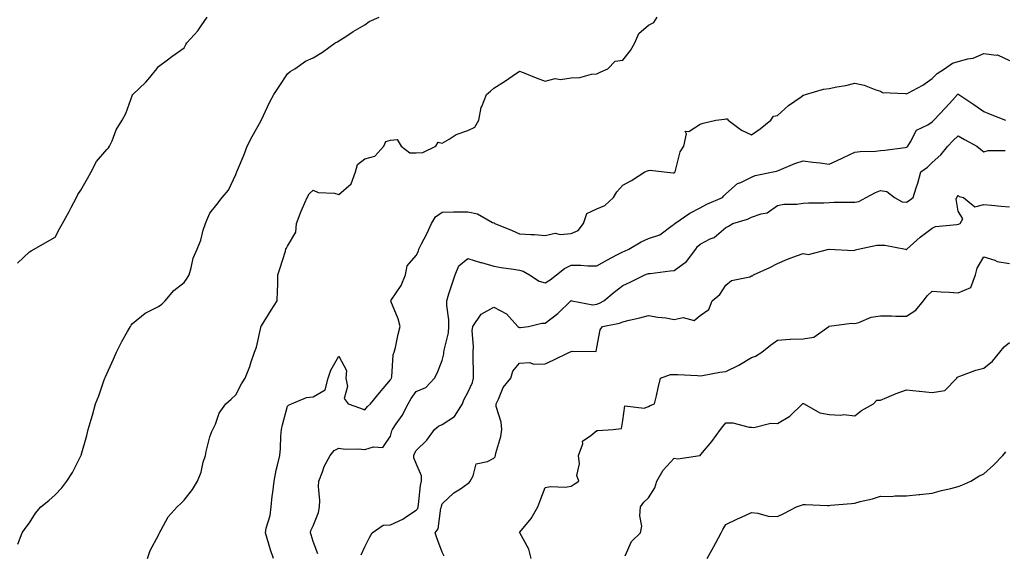
# Model space of a CAD drawing. Units: inches. Extents: x 931523 to 934163, y 7369178 to 7371818.
# Drawn here: x 933064 to 933446, y 7370724 to 7370931 of the extents above; entities that cross this region are included whole.
import ezdxf

# ---------------------------------------------------------------- set-up
doc = ezdxf.new("R2010")
doc.units = ezdxf.units.IN
doc.header["$MEASUREMENT"] = 0
doc.layers.add('Contour_93157369', color=7, linetype='Continuous', true_color=0xe4f402)

msp = doc.modelspace()

# ---------------------------------------------------------------- linework, layer by layer
at = {"layer": 'Contour_93157369'}
for points in [[(933063.44, 7370836.53, 3363), (933068.05, 7370840.84, 3363), (933068.71, 7370841.25, 3363), (933069.92, 7370841.92, 3363), (933075.13, 7370844.84, 3363), (933078.05, 7370846.53, 3363), (933079.87, 7370850.1, 3363), (933080.91, 7370851.92, 3363), (933083.42, 7370856.55, 3363), (933084.25, 7370858.12, 3363), (933086.27, 7370861.92, 3363), (933086.85, 7370863.11, 3363), (933088.05, 7370864.83, 3363), (933090.61, 7370869.36, 3363), (933091.95, 7370871.92, 3363), (933094.09, 7370875.88, 3363), (933098.05, 7370880.62, 3363), (933098.69, 7370881.28, 3363), (933099.17, 7370881.92, 3363), (933100.13, 7370884, 3363), (933101.72, 7370888.25, 3363), (933104.03, 7370891.92, 3363), (933105.47, 7370894.51, 3363), (933108.05, 7370901.84, 3363), (933108.07, 7370901.89, 3363), (933108.1, 7370901.92, 3363), (933113.23, 7370906.74, 3363), (933114.71, 7370908.59, 3363), (933117.47, 7370911.92, 3363), (933117.68, 7370912.29, 3363), (933118.05, 7370912.84, 3363), (933121.53, 7370915.4, 3363), (933123.27, 7370916.7, 3363), (933128.05, 7370920.03, 3363), (933128.69, 7370921.28, 3363), (933129.12, 7370921.92, 3363), (933133.39, 7370926.58, 3363), (933134.64, 7370928.51, 3363), (933137, 7370931.92, 3363)], [(933063.63, 7370727.5, 3362), (933065.21, 7370731.92, 3362), (933066.46, 7370733.51, 3362), (933068.05, 7370735.72, 3362), (933070.42, 7370739.55, 3362), (933072.5, 7370741.92, 3362), (933075.56, 7370744.41, 3362), (933078.05, 7370746.66, 3362), (933080.6, 7370749.37, 3362), (933082.63, 7370751.92, 3362), (933084.74, 7370755.23, 3362), (933088.05, 7370761.71, 3362), (933088.11, 7370761.86, 3362), (933088.14, 7370761.92, 3362), (933088.17, 7370762.04, 3362), (933090.28, 7370769.69, 3362), (933090.9, 7370771.92, 3362), (933092.01, 7370775.88, 3362), (933092.47, 7370777.5, 3362), (933093.68, 7370781.92, 3362), (933094.91, 7370785.06, 3362), (933096.96, 7370790.83, 3362), (933097.36, 7370791.92, 3362), (933097.58, 7370792.39, 3362), (933098.05, 7370793.54, 3362), (933100.67, 7370799.3, 3362), (933101.79, 7370801.92, 3362), (933103.83, 7370806.15, 3362), (933106.12, 7370809.99, 3362), (933107.21, 7370811.92, 3362), (933107.51, 7370812.46, 3362), (933108.05, 7370813.14, 3362), (933112.89, 7370817.08, 3362), (933113.44, 7370817.31, 3362), (933118.05, 7370819.67, 3362), (933119.36, 7370820.6, 3362), (933120.73, 7370821.92, 3362), (933124.02, 7370825.95, 3362), (933128.05, 7370829.01, 3362), (933129.27, 7370830.7, 3362), (933129.93, 7370831.92, 3362), (933130.8, 7370834.67, 3362), (933131.59, 7370838.38, 3362), (933133.1, 7370841.92, 3362), (933134.55, 7370845.42, 3362), (933135.48, 7370849.35, 3362), (933136.31, 7370851.92, 3362), (933136.83, 7370853.14, 3362), (933138.05, 7370855.87, 3362), (933140.76, 7370859.21, 3362), (933142.78, 7370861.92, 3362), (933145.2, 7370864.77, 3362), (933148.05, 7370870.87, 3362), (933148.37, 7370871.61, 3362), (933148.46, 7370871.92, 3362), (933148.73, 7370872.6, 3362), (933151.35, 7370878.62, 3362), (933152.45, 7370881.92, 3362), (933154.37, 7370885.6, 3362), (933157.76, 7370891.63, 3362), (933157.92, 7370891.92, 3362), (933157.97, 7370892, 3362), (933158.05, 7370892.15, 3362), (933161.13, 7370898.84, 3362), (933162.85, 7370901.92, 3362), (933164.94, 7370905.02, 3362), (933168.05, 7370909.95, 3362), (933169.11, 7370910.86, 3362), (933170.92, 7370911.92, 3362), (933175.08, 7370914.89, 3362), (933178.05, 7370916.22, 3362), (933181.66, 7370918.3, 3362), (933186.56, 7370921.92, 3362), (933187.55, 7370922.42, 3362), (933188.05, 7370922.69, 3362), (933190.29, 7370924.16, 3362), (933193.56, 7370926.41, 3362), (933198.05, 7370928.92, 3362), (933199.78, 7370930.19, 3362), (933203.71, 7370931.92, 3362)], [(933113.84, 7370721.92, 3361), (933114.93, 7370725.04, 3361), (933118.05, 7370731.03, 3361), (933118.36, 7370731.61, 3361), (933118.49, 7370731.92, 3361), (933119.18, 7370733.05, 3361), (933121.9, 7370738.07, 3361), (933125.28, 7370741.92, 3361), (933126.73, 7370743.24, 3361), (933128.05, 7370744.56, 3361), (933131.22, 7370748.75, 3361), (933133.17, 7370751.92, 3361), (933134.58, 7370755.39, 3361), (933135.47, 7370759.34, 3361), (933136.28, 7370761.92, 3361), (933136.6, 7370763.37, 3361), (933138.05, 7370769.14, 3361), (933138.83, 7370771.14, 3361), (933139.18, 7370771.92, 3361), (933140.16, 7370774.03, 3361), (933141.67, 7370778.3, 3361), (933144.23, 7370781.92, 3361), (933146.23, 7370783.74, 3361), (933148.05, 7370785.36, 3361), (933150.31, 7370789.67, 3361), (933151.64, 7370791.92, 3361), (933153.56, 7370796.41, 3361), (933153.94, 7370797.81, 3361), (933155.34, 7370801.92, 3361), (933156.05, 7370803.92, 3361), (933157.72, 7370811.59, 3361), (933157.82, 7370811.92, 3361), (933157.91, 7370812.06, 3361), (933158.05, 7370812.2, 3361), (933161.75, 7370818.22, 3361), (933164.14, 7370821.92, 3361), (933164.27, 7370825.7, 3361), (933164.3, 7370828.16, 3361), (933164.41, 7370831.92, 3361), (933165.23, 7370834.74, 3361), (933167.29, 7370841.16, 3361), (933167.52, 7370841.92, 3361), (933167.66, 7370842.31, 3361), (933168.05, 7370843.15, 3361), (933171.39, 7370848.58, 3361), (933171.59, 7370851.92, 3361), (933173.36, 7370856.61, 3361), (933173.93, 7370857.81, 3361), (933175.74, 7370861.92, 3361), (933176.54, 7370863.43, 3361), (933178.05, 7370864.78, 3361), (933180, 7370863.87, 3361), (933186.36, 7370863.61, 3361), (933188.05, 7370863.17, 3361), (933192.74, 7370867.23, 3361), (933194.52, 7370871.92, 3361), (933195.2, 7370874.77, 3361), (933198.05, 7370876.94, 3361), (933202.02, 7370877.95, 3361), (933205.4, 7370881.92, 3361), (933206.24, 7370883.73, 3361), (933208.05, 7370884.21, 3361), (933210.64, 7370884.52, 3361), (933212.18, 7370881.92, 3361), (933215.49, 7370879.36, 3361), (933218.05, 7370879.29, 3361), (933220.57, 7370879.39, 3361), (933225.64, 7370881.92, 3361), (933226.55, 7370883.42, 3361), (933228.05, 7370883.11, 3361), (933230.74, 7370884.61, 3361), (933233.53, 7370886.44, 3361), (933238.05, 7370888.02, 3361), (933240.75, 7370889.22, 3361), (933242.25, 7370891.92, 3361), (933243.14, 7370896.83, 3361), (933243.45, 7370897.32, 3361), (933245.31, 7370901.92, 3361), (933246.81, 7370903.16, 3361), (933248.05, 7370904.36, 3361), (933252.68, 7370907.29, 3361), (933255.17, 7370909.05, 3361), (933258.05, 7370911.03, 3361), (933259.51, 7370910.45, 3361), (933264.56, 7370908.43, 3361), (933268.05, 7370907.07, 3361), (933271.85, 7370908.12, 3361), (933273.92, 7370907.79, 3361), (933278.05, 7370908.35, 3361), (933281.38, 7370908.59, 3361), (933285.9, 7370909.77, 3361), (933288.05, 7370909.99, 3361), (933289.34, 7370910.63, 3361), (933292.29, 7370911.92, 3361), (933295.08, 7370914.9, 3361), (933298.05, 7370915.27, 3361), (933301.03, 7370918.94, 3361), (933302.73, 7370921.92, 3361), (933304.32, 7370925.65, 3361), (933308.05, 7370928.82, 3361), (933310.16, 7370929.81, 3361), (933311.42, 7370931.92, 3361)], [(933162.63, 7370721.92, 3360), (933161.47, 7370725.34, 3360), (933160.23, 7370729.73, 3360), (933159.55, 7370731.92, 3360), (933159.84, 7370733.71, 3360), (933161.35, 7370738.62, 3360), (933161.72, 7370741.92, 3360), (933162.21, 7370746.09, 3360), (933162.45, 7370747.52, 3360), (933162.92, 7370751.92, 3360), (933163.77, 7370756.2, 3360), (933164.25, 7370758.12, 3360), (933165.08, 7370761.92, 3360), (933165.4, 7370764.57, 3360), (933165.54, 7370769.41, 3360), (933165.79, 7370771.92, 3360), (933166.19, 7370773.78, 3360), (933168.05, 7370780.97, 3360), (933168.51, 7370781.46, 3360), (933169.63, 7370781.92, 3360), (933175.54, 7370784.44, 3360), (933178.05, 7370784.67, 3360), (933182.66, 7370787.31, 3360), (933183.92, 7370791.92, 3360), (933184.95, 7370795.02, 3360), (933188.05, 7370800.38, 3360), (933191.03, 7370794.9, 3360), (933190.7, 7370791.92, 3360), (933191.36, 7370788.61, 3360), (933190.11, 7370783.98, 3360), (933191.69, 7370781.92, 3360), (933196.43, 7370780.3, 3360), (933198.05, 7370779.57, 3360), (933199.14, 7370780.83, 3360), (933200.28, 7370781.92, 3360), (933203.73, 7370786.24, 3360), (933208.05, 7370791.27, 3360), (933208.27, 7370791.7, 3360), (933208.43, 7370791.92, 3360), (933208.55, 7370792.42, 3360), (933209.06, 7370800.91, 3360), (933209.49, 7370801.92, 3360), (933209.95, 7370803.82, 3360), (933210.97, 7370809, 3360), (933211.77, 7370811.92, 3360), (933211.04, 7370814.91, 3360), (933208.18, 7370821.79, 3360), (933208.14, 7370821.92, 3360), (933208.27, 7370822.14, 3360), (933212.17, 7370827.8, 3360), (933213.81, 7370831.92, 3360), (933214.51, 7370835.46, 3360), (933218.05, 7370839.43, 3360), (933218.88, 7370841.09, 3360), (933219.09, 7370841.92, 3360), (933220.12, 7370843.98, 3360), (933222.15, 7370847.82, 3360), (933223.9, 7370851.92, 3360), (933225.45, 7370854.52, 3360), (933228.05, 7370856.31, 3360), (933232.53, 7370856.4, 3360), (933233.6, 7370856.37, 3360), (933238.05, 7370856.47, 3360), (933241.76, 7370855.63, 3360), (933247.64, 7370852.33, 3360), (933248.05, 7370852.17, 3360), (933248.25, 7370852.12, 3360), (933248.46, 7370851.92, 3360), (933255.26, 7370849.13, 3360), (933258.05, 7370847.85, 3360), (933262.41, 7370847.56, 3360), (933263.81, 7370847.68, 3360), (933268.05, 7370847.29, 3360), (933271.86, 7370848.11, 3360), (933273.77, 7370847.64, 3360), (933278.05, 7370848.05, 3360), (933280.74, 7370849.23, 3360), (933282.86, 7370851.92, 3360), (933284.19, 7370855.78, 3360), (933288.05, 7370857.6, 3360), (933291.09, 7370858.88, 3360), (933294.53, 7370861.92, 3360), (933295.76, 7370864.2, 3360), (933298.05, 7370866.76, 3360), (933301.43, 7370868.54, 3360), (933306.64, 7370871.92, 3360), (933307.63, 7370872.34, 3360), (933308.05, 7370872.39, 3360), (933308.75, 7370872.62, 3360), (933314.14, 7370871.92, 3360), (933317.62, 7370871.49, 3360), (933318.05, 7370871.53, 3360), (933318.24, 7370871.74, 3360), (933318.34, 7370871.92, 3360), (933318.53, 7370872.4, 3360), (933320.28, 7370879.69, 3360), (933321.71, 7370881.92, 3360), (933322.84, 7370886.71, 3360), (933322.25, 7370887.72, 3360), (933323.67, 7370887.53, 3360), (933328.05, 7370890.36, 3360), (933329.21, 7370890.76, 3360), (933334.16, 7370891.92, 3360), (933337.55, 7370892.42, 3360), (933338.05, 7370892.51, 3360), (933338.57, 7370892.44, 3360), (933338.93, 7370891.92, 3360), (933344.16, 7370888.03, 3360), (933348.05, 7370886.33, 3360), (933351.31, 7370888.66, 3360), (933355.49, 7370891.92, 3360), (933356.48, 7370893.49, 3360), (933358.05, 7370893.84, 3360), (933362.35, 7370897.62, 3360), (933367.2, 7370901.07, 3360), (933368.05, 7370901.69, 3360), (933368.27, 7370901.69, 3360), (933368.97, 7370901.92, 3360), (933375.96, 7370904.01, 3360), (933378.05, 7370904.28, 3360), (933381.08, 7370904.94, 3360), (933384.57, 7370905.4, 3360), (933388.05, 7370906.37, 3360), (933391.67, 7370905.55, 3360), (933396.18, 7370903.79, 3360), (933398.05, 7370903.23, 3360), (933398.78, 7370902.65, 3360), (933407.68, 7370902.29, 3360), (933408.05, 7370902.17, 3360), (933408.63, 7370902.5, 3360), (933414.43, 7370905.54, 3360), (933418.05, 7370908.17, 3360), (933419.92, 7370910.05, 3360), (933422.75, 7370911.92, 3360), (933425.86, 7370914.11, 3360), (933428.05, 7370914.68, 3360), (933431.91, 7370915.78, 3360), (933433.91, 7370916.06, 3360), (933438.05, 7370917.86, 3360), (933442.84, 7370917.13, 3360), (933443.41, 7370917.28, 3360), (933448.05, 7370915.14, 3360)], [(933179.9, 7370723.76, 3359), (933178.05, 7370728.5, 3359), (933177.24, 7370731.11, 3359), (933177.02, 7370731.92, 3359), (933177.18, 7370732.79, 3359), (933178.05, 7370734.62, 3359), (933180.19, 7370739.78, 3359), (933180.5, 7370741.92, 3359), (933180.61, 7370744.48, 3359), (933180.15, 7370749.82, 3359), (933180.27, 7370751.92, 3359), (933181.7, 7370755.57, 3359), (933182.33, 7370757.64, 3359), (933184.59, 7370761.92, 3359), (933186.21, 7370763.76, 3359), (933188.05, 7370764.77, 3359), (933190.43, 7370764.3, 3359), (933195.46, 7370764.51, 3359), (933198.05, 7370764.17, 3359), (933201.41, 7370765.28, 3359), (933205.02, 7370764.95, 3359), (933208.05, 7370769.37, 3359), (933208.53, 7370771.44, 3359), (933208.76, 7370771.92, 3359), (933210.26, 7370774.13, 3359), (933212.6, 7370777.37, 3359), (933214.91, 7370781.92, 3359), (933216.04, 7370783.93, 3359), (933218.05, 7370786.65, 3359), (933221.68, 7370788.29, 3359), (933225.12, 7370791.92, 3359), (933226.19, 7370793.78, 3359), (933228.05, 7370798.7, 3359), (933228.7, 7370801.27, 3359), (933228.76, 7370801.92, 3359), (933228.85, 7370802.71, 3359), (933230.47, 7370809.5, 3359), (933230.65, 7370811.92, 3359), (933230.67, 7370814.54, 3359), (933229.84, 7370820.13, 3359), (933229.86, 7370821.92, 3359), (933230.71, 7370824.58, 3359), (933231.85, 7370828.12, 3359), (933233.05, 7370831.92, 3359), (933234.52, 7370835.45, 3359), (933238.05, 7370838.28, 3359), (933242.93, 7370836.8, 3359), (933243.26, 7370836.71, 3359), (933248.05, 7370835.37, 3359), (933250.89, 7370834.76, 3359), (933255.76, 7370834.21, 3359), (933258.05, 7370833.79, 3359), (933259.5, 7370833.37, 3359), (933261.98, 7370831.92, 3359), (933265.69, 7370829.56, 3359), (933268.05, 7370828.82, 3359), (933269.97, 7370830, 3359), (933272.42, 7370831.92, 3359), (933275.52, 7370834.46, 3359), (933278.05, 7370835.71, 3359), (933281.82, 7370835.69, 3359), (933284.5, 7370835.47, 3359), (933288.05, 7370835.44, 3359), (933292.14, 7370837.83, 3359), (933295.84, 7370839.71, 3359), (933298.05, 7370840.88, 3359), (933298.79, 7370841.18, 3359), (933300.45, 7370841.92, 3359), (933305.16, 7370844.81, 3359), (933308.05, 7370846.04, 3359), (933312.49, 7370847.48, 3359), (933317.18, 7370851.05, 3359), (933318.05, 7370851.61, 3359), (933318.16, 7370851.81, 3359), (933318.27, 7370851.92, 3359), (933324.14, 7370855.83, 3359), (933328.05, 7370857.91, 3359), (933330.64, 7370859.33, 3359), (933336.75, 7370861.92, 3359), (933337.32, 7370862.65, 3359), (933338.05, 7370863.33, 3359), (933342.62, 7370867.35, 3359), (933343.92, 7370867.8, 3359), (933348.05, 7370869.81, 3359), (933349.46, 7370870.51, 3359), (933356.38, 7370871.92, 3359), (933357.73, 7370872.24, 3359), (933358.05, 7370872.36, 3359), (933358.75, 7370872.62, 3359), (933364.85, 7370875.12, 3359), (933368.05, 7370876.2, 3359), (933371.79, 7370875.66, 3359), (933374.59, 7370875.38, 3359), (933378.05, 7370874.91, 3359), (933382.84, 7370877.13, 3359), (933383.62, 7370877.49, 3359), (933388.05, 7370879.56, 3359), (933390.17, 7370879.8, 3359), (933396.12, 7370879.98, 3359), (933398.05, 7370880.17, 3359), (933399.63, 7370880.35, 3359), (933407.52, 7370881.39, 3359), (933408.05, 7370881.45, 3359), (933408.31, 7370881.65, 3359), (933408.6, 7370881.92, 3359), (933409.68, 7370883.55, 3359), (933411.9, 7370888.07, 3359), (933416.3, 7370890.17, 3359), (933418.05, 7370891.31, 3359), (933418.35, 7370891.62, 3359), (933418.66, 7370891.92, 3359), (933423.2, 7370896.78, 3359), (933425.92, 7370899.79, 3359), (933427.85, 7370901.92, 3359), (933427.95, 7370902.02, 3359), (933428.05, 7370902.09, 3359), (933428.2, 7370902.07, 3359), (933428.4, 7370901.92, 3359), (933434.22, 7370898.09, 3359), (933438.05, 7370895.36, 3359), (933440.47, 7370894.34, 3359), (933446.49, 7370891.92, 3359)], [(933196.67, 7370723.3, 3358), (933198.05, 7370726.4, 3358), (933199.85, 7370730.12, 3358), (933200.98, 7370731.92, 3358), (933205.15, 7370734.82, 3358), (933208.05, 7370734.96, 3358), (933212.78, 7370737.19, 3358), (933214.59, 7370738.46, 3358), (933218.05, 7370740.69, 3358), (933218.6, 7370741.37, 3358), (933218.8, 7370741.92, 3358), (933218.96, 7370742.83, 3358), (933219.71, 7370750.25, 3358), (933220.06, 7370751.92, 3358), (933220.07, 7370753.94, 3358), (933218.05, 7370758.75, 3358), (933217.15, 7370761.02, 3358), (933217.12, 7370761.92, 3358), (933217.36, 7370762.61, 3358), (933218.05, 7370763.81, 3358), (933222.16, 7370767.82, 3358), (933225.16, 7370771.92, 3358), (933226.65, 7370773.32, 3358), (933228.05, 7370773.89, 3358), (933232.9, 7370777.07, 3358), (933235.93, 7370781.92, 3358), (933236.53, 7370783.44, 3358), (933238.05, 7370786.27, 3358), (933239.77, 7370790.2, 3358), (933240.26, 7370791.92, 3358), (933240.24, 7370794.11, 3358), (933240.07, 7370799.9, 3358), (933240.04, 7370801.92, 3358), (933240.26, 7370804.13, 3358), (933239.7, 7370810.27, 3358), (933239.94, 7370811.92, 3358), (933243.21, 7370816.76, 3358), (933248.05, 7370819.47, 3358), (933252.99, 7370816.86, 3358), (933257.41, 7370811.92, 3358), (933257.75, 7370811.61, 3358), (933258.05, 7370811.55, 3358), (933258.44, 7370811.53, 3358), (933261.48, 7370811.92, 3358), (933266.7, 7370813.27, 3358), (933268.05, 7370813.27, 3358), (933272.95, 7370817.02, 3358), (933277.96, 7370821.92, 3358), (933278.02, 7370821.95, 3358), (933278.05, 7370821.98, 3358), (933278.1, 7370821.97, 3358), (933278.32, 7370821.92, 3358), (933286.47, 7370820.34, 3358), (933288.05, 7370820.65, 3358), (933289.02, 7370820.95, 3358), (933290.76, 7370821.92, 3358), (933294.72, 7370825.25, 3358), (933298.05, 7370827.83, 3358), (933300.9, 7370829.07, 3358), (933306.6, 7370831.92, 3358), (933307.65, 7370832.32, 3358), (933308.05, 7370832.49, 3358), (933308.68, 7370832.55, 3358), (933316.42, 7370833.55, 3358), (933318.05, 7370833.7, 3358), (933322.83, 7370837.14, 3358), (933326.47, 7370841.92, 3358), (933327.07, 7370842.9, 3358), (933328.05, 7370843.81, 3358), (933332.03, 7370845.9, 3358), (933333.47, 7370846.5, 3358), (933338.05, 7370850.39, 3358), (933339.13, 7370850.84, 3358), (933340.8, 7370851.92, 3358), (933346.42, 7370853.55, 3358), (933348.05, 7370854.29, 3358), (933351.75, 7370855.62, 3358), (933354.02, 7370855.96, 3358), (933358.05, 7370858.84, 3358), (933360.54, 7370859.43, 3358), (933365.51, 7370859.37, 3358), (933368.05, 7370859.78, 3358), (933370.05, 7370859.92, 3358), (933376.04, 7370859.92, 3358), (933378.05, 7370860.04, 3358), (933379.88, 7370860.1, 3358), (933386.3, 7370860.17, 3358), (933388.05, 7370860.22, 3358), (933389.55, 7370860.42, 3358), (933392.41, 7370861.92, 3358), (933396.01, 7370863.96, 3358), (933398.05, 7370864.74, 3358), (933400.41, 7370864.28, 3358), (933403.39, 7370861.92, 3358), (933406.45, 7370860.32, 3358), (933408.05, 7370860.18, 3358), (933409.16, 7370860.81, 3358), (933410.64, 7370861.92, 3358), (933411.82, 7370865.69, 3358), (933412.44, 7370867.53, 3358), (933413.7, 7370871.92, 3358), (933416.18, 7370873.79, 3358), (933418.05, 7370875.54, 3358), (933421.4, 7370878.57, 3358), (933424.06, 7370881.92, 3358), (933426.05, 7370883.92, 3358), (933428.05, 7370885.91, 3358), (933430.56, 7370884.43, 3358), (933435.35, 7370881.92, 3358), (933436.82, 7370880.69, 3358), (933438.05, 7370879.66, 3358), (933439.73, 7370880.24, 3358), (933446.3, 7370880.17, 3358)], [(933228.9, 7370722.78, 3357), (933228.05, 7370724.37, 3357), (933226.06, 7370729.93, 3357), (933225.35, 7370731.92, 3357), (933226.49, 7370733.48, 3357), (933227.58, 7370741.45, 3357), (933227.75, 7370741.92, 3357), (933227.79, 7370742.18, 3357), (933228.05, 7370743.12, 3357), (933232.59, 7370747.38, 3357), (933235.14, 7370749.01, 3357), (933238.05, 7370751.01, 3357), (933238.6, 7370751.37, 3357), (933238.9, 7370751.92, 3357), (933240.1, 7370753.97, 3357), (933241.29, 7370758.68, 3357), (933245.66, 7370759.53, 3357), (933248.05, 7370760.82, 3357), (933248.57, 7370761.4, 3357), (933248.69, 7370761.92, 3357), (933248.85, 7370762.72, 3357), (933250.76, 7370769.21, 3357), (933251.16, 7370771.92, 3357), (933250.98, 7370774.85, 3357), (933249.06, 7370780.91, 3357), (933248.96, 7370781.92, 3357), (933249.9, 7370783.76, 3357), (933251.66, 7370788.31, 3357), (933254.63, 7370791.92, 3357), (933255.42, 7370794.55, 3357), (933258.05, 7370797.66, 3357), (933262.07, 7370797.9, 3357), (933263.43, 7370797.29, 3357), (933268.05, 7370797.39, 3357), (933271.15, 7370798.82, 3357), (933277.5, 7370801.92, 3357), (933277.88, 7370802.09, 3357), (933278.05, 7370802.17, 3357), (933278.51, 7370802.38, 3357), (933287.79, 7370802.18, 3357), (933288.05, 7370803.74, 3357), (933289.28, 7370810.69, 3357), (933290.18, 7370811.92, 3357), (933296.78, 7370813.19, 3357), (933298.05, 7370813.78, 3357), (933300.55, 7370814.42, 3357), (933304.74, 7370815.23, 3357), (933308.05, 7370816.22, 3357), (933311.63, 7370815.5, 3357), (933314.74, 7370815.23, 3357), (933318.05, 7370814.68, 3357), (933321.53, 7370815.4, 3357), (933325.75, 7370814.23, 3357), (933328.05, 7370816.22, 3357), (933331.45, 7370818.51, 3357), (933332.8, 7370821.92, 3357), (933335.69, 7370824.28, 3357), (933338.05, 7370827.97, 3357), (933340.21, 7370829.76, 3357), (933347.37, 7370831.24, 3357), (933348.05, 7370831.52, 3357), (933348.34, 7370831.63, 3357), (933348.76, 7370831.92, 3357), (933355.13, 7370834.84, 3357), (933358.05, 7370836.37, 3357), (933361.98, 7370837.99, 3357), (933365.4, 7370839.28, 3357), (933368.05, 7370840.31, 3357), (933370.07, 7370839.9, 3357), (933378.01, 7370841.88, 3357), (933378.05, 7370841.85, 3357), (933378.08, 7370841.88, 3357), (933387.55, 7370841.41, 3357), (933388.05, 7370841.57, 3357), (933388.33, 7370841.64, 3357), (933389.34, 7370841.92, 3357), (933396.53, 7370843.44, 3357), (933398.05, 7370843.48, 3357), (933399.64, 7370843.51, 3357), (933407.68, 7370841.92, 3357), (933407.98, 7370841.85, 3357), (933408.05, 7370841.84, 3357), (933408.1, 7370841.87, 3357), (933408.15, 7370841.92, 3357), (933413.43, 7370846.54, 3357), (933418.05, 7370850.1, 3357), (933419.31, 7370850.66, 3357), (933427.6, 7370851.46, 3357), (933428.05, 7370851.59, 3357), (933428.3, 7370851.67, 3357), (933428.88, 7370851.92, 3357), (933429.86, 7370853.73, 3357), (933428.05, 7370856.69, 3357), (933427.39, 7370861.26, 3357), (933427.64, 7370861.92, 3357), (933427.75, 7370862.23, 3357), (933428.05, 7370862.73, 3357), (933428.52, 7370862.39, 3357), (933430.14, 7370861.92, 3357), (933434.54, 7370858.41, 3357), (933438.05, 7370859.2, 3357), (933441.01, 7370858.96, 3357), (933444.73, 7370858.6, 3357), (933448.05, 7370858.35, 3357)], [(933262.61, 7370721.92, 3356), (933261.62, 7370725.49, 3356), (933258.12, 7370731.85, 3356), (933258.09, 7370731.92, 3356), (933258.24, 7370732.11, 3356), (933262.52, 7370737.45, 3356), (933265.16, 7370741.92, 3356), (933265.89, 7370744.08, 3356), (933268.05, 7370749.4, 3356), (933270.07, 7370749.9, 3356), (933275.7, 7370749.57, 3356), (933278.05, 7370749.93, 3356), (933279.19, 7370750.78, 3356), (933281.02, 7370751.92, 3356), (933280.3, 7370754.16, 3356), (933281.34, 7370758.63, 3356), (933280.91, 7370761.92, 3356), (933282.55, 7370766.42, 3356), (933282.53, 7370767.44, 3356), (933285.73, 7370769.6, 3356), (933288.05, 7370771.55, 3356), (933288.38, 7370771.59, 3356), (933294.39, 7370771.92, 3356), (933297.64, 7370772.33, 3356), (933298.05, 7370775.43, 3356), (933298.83, 7370781.14, 3356), (933306.36, 7370780.23, 3356), (933308.05, 7370780.92, 3356), (933308.72, 7370781.25, 3356), (933310.37, 7370781.92, 3356), (933311.11, 7370784.98, 3356), (933311.81, 7370788.16, 3356), (933312.76, 7370791.92, 3356), (933316.62, 7370793.35, 3356), (933318.05, 7370793.36, 3356), (933319.37, 7370793.24, 3356), (933327.09, 7370792.87, 3356), (933328.05, 7370792.79, 3356), (933329.03, 7370792.9, 3356), (933335.71, 7370794.26, 3356), (933338.05, 7370794.46, 3356), (933343.04, 7370796.93, 3356), (933343.11, 7370796.98, 3356), (933348.05, 7370799.87, 3356), (933349.54, 7370800.43, 3356), (933352.04, 7370801.92, 3356), (933355.31, 7370804.66, 3356), (933358.05, 7370806.67, 3356), (933362.95, 7370807.02, 3356), (933363.12, 7370806.99, 3356), (933368.05, 7370807.2, 3356), (933372.19, 7370807.78, 3356), (933377.99, 7370811.92, 3356), (933378.01, 7370811.97, 3356), (933378.05, 7370812.01, 3356), (933378.13, 7370812, 3356), (933386.78, 7370813.19, 3356), (933388.05, 7370813.06, 3356), (933389.56, 7370813.43, 3356), (933394.4, 7370815.57, 3356), (933398.05, 7370816.09, 3356), (933402.24, 7370816.11, 3356), (933403.99, 7370815.98, 3356), (933408.05, 7370815.99, 3356), (933411.7, 7370818.28, 3356), (933414.69, 7370821.92, 3356), (933416.14, 7370823.83, 3356), (933418.05, 7370825.66, 3356), (933421.53, 7370825.4, 3356), (933424.71, 7370825.26, 3356), (933428.05, 7370825.03, 3356), (933432.97, 7370827, 3356), (933434.88, 7370831.92, 3356), (933435.44, 7370834.53, 3356), (933438.05, 7370838.97, 3356), (933442.33, 7370837.64, 3356), (933443.28, 7370837.15, 3356), (933448.05, 7370836.34, 3356)], [(933299.03, 7370722.9, 3355), (933301.5, 7370728.48, 3355), (933304.94, 7370731.92, 3355), (933305.52, 7370734.45, 3355), (933304.66, 7370738.53, 3355), (933305.02, 7370741.92, 3355), (933306.2, 7370743.77, 3355), (933308.05, 7370745.41, 3355), (933310.58, 7370749.39, 3355), (933311.35, 7370751.92, 3355), (933313.78, 7370756.19, 3355), (933318.05, 7370760.79, 3355), (933319.4, 7370760.57, 3355), (933327.98, 7370761.84, 3355), (933328.05, 7370761.82, 3355), (933328.09, 7370761.88, 3355), (933328.1, 7370761.92, 3355), (933328.35, 7370762.22, 3355), (933332.61, 7370767.36, 3355), (933335.98, 7370771.92, 3355), (933336.9, 7370773.07, 3355), (933338.05, 7370774.51, 3355), (933340.71, 7370774.58, 3355), (933347.14, 7370772.84, 3355), (933348.05, 7370772.88, 3355), (933348.91, 7370772.78, 3355), (933355.52, 7370774.45, 3355), (933358.05, 7370774.3, 3355), (933362.79, 7370777.18, 3355), (933367.8, 7370781.92, 3355), (933367.92, 7370782.05, 3355), (933368.05, 7370782.08, 3355), (933368.18, 7370782.05, 3355), (933368.4, 7370781.92, 3355), (933374.51, 7370778.38, 3355), (933378.05, 7370777.74, 3355), (933382.49, 7370777.48, 3355), (933383.85, 7370777.72, 3355), (933388.05, 7370777.32, 3355), (933390.61, 7370779.36, 3355), (933395.28, 7370781.92, 3355), (933396.64, 7370783.32, 3355), (933398.05, 7370783.34, 3355), (933400.46, 7370784.33, 3355), (933404.03, 7370785.94, 3355), (933408.05, 7370787.37, 3355), (933412.99, 7370786.86, 3355), (933413.12, 7370786.85, 3355), (933418.05, 7370786.34, 3355), (933422.93, 7370787.04, 3355), (933427.54, 7370791.92, 3355), (933427.7, 7370792.27, 3355), (933428.05, 7370792.43, 3355), (933428.78, 7370792.65, 3355), (933434.95, 7370795.02, 3355), (933438.05, 7370795.77, 3355), (933441.47, 7370798.5, 3355), (933444.2, 7370801.92, 3355), (933445.95, 7370804.02, 3355), (933448.05, 7370805.77, 3355)], [(933330.84, 7370721.92, 3354), (933333.43, 7370726.55, 3354), (933334.18, 7370728.05, 3354), (933336.19, 7370731.92, 3354), (933336.83, 7370733.14, 3354), (933338.05, 7370735.11, 3354), (933342.61, 7370737.36, 3354), (933344.12, 7370737.99, 3354), (933348.05, 7370739.74, 3354), (933350.42, 7370739.55, 3354), (933354.5, 7370738.37, 3354), (933358.05, 7370738.19, 3354), (933360.56, 7370739.41, 3354), (933365.46, 7370741.92, 3354), (933367.36, 7370742.61, 3354), (933368.05, 7370742.89, 3354), (933368.95, 7370742.82, 3354), (933377.46, 7370742.51, 3354), (933378.05, 7370742.47, 3354), (933378.68, 7370742.55, 3354), (933386.73, 7370743.24, 3354), (933388.05, 7370743.44, 3354), (933390.16, 7370744.03, 3354), (933394.92, 7370745.05, 3354), (933398.05, 7370746.1, 3354), (933402.1, 7370745.97, 3354), (933403.7, 7370746.27, 3354), (933408.05, 7370746.18, 3354), (933412.82, 7370746.69, 3354), (933413.24, 7370746.74, 3354), (933418.05, 7370747.26, 3354), (933421.68, 7370748.29, 3354), (933425.24, 7370749.11, 3354), (933428.05, 7370749.84, 3354), (933429.58, 7370750.39, 3354), (933433.02, 7370751.92, 3354), (933436.11, 7370753.87, 3354), (933438.05, 7370754.75, 3354), (933441.84, 7370758.13, 3354), (933445.41, 7370761.92, 3354), (933446.62, 7370763.34, 3354)]]:
    msp.add_polyline3d(points, dxfattribs=at)

doc.saveas('drawing.dxf')
